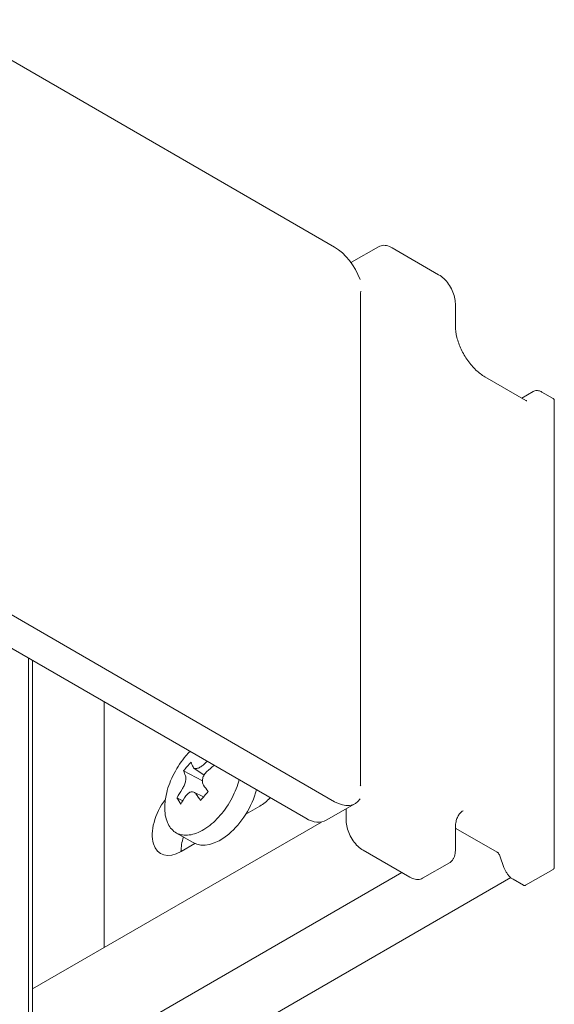
# Model space of a CAD drawing. Units: millimetres. Extents: x 15 to 876, y 15 to 615.
# Drawn here: x 239 to 254, y 189 to 218 of the extents above; entities that cross this region are included whole.
import ezdxf

# ---------------------------------------------------------------- set-up
doc = ezdxf.new("R2010")
doc.units = ezdxf.units.MM
doc.header["$LTSCALE"] = 3
doc.layers.add('Sichtbar (ISO)', color=7, linetype='Continuous', lineweight=18)

msp = doc.modelspace()

# ---------------------------------------------------------------- linework, layer by layer
at = {"layer": 'Sichtbar (ISO)'}
for p, q in [((236.351, 218.25), (247.947, 211.555)), ((249.242, 211.566), (248.45, 211.109)), ((251.014, 210.742), (249.642, 211.534)), ((248.713, 195.697), (248.713, 210.217)), ((251.506, 209.265), (251.506, 209.889)), ((253.587, 207.036), (252.374, 207.736)), ((253.798, 207.305), (253.46, 207.109)), ((254.385, 207.097), (254.058, 207.287)), ((254.422, 193.29), (254.422, 207.04)), ((247.947, 195.225), (236.351, 201.92)), ((235.502, 201.43), (247.099, 194.735)), ((238.932, 199.45), (238.932, 127.762)), ((239.045, 129.982), (239.045, 199.385)), ((241.159, 198.164), (241.159, 190.93)), ((243.499, 196.133), (244.052, 195.841)), ((243.804, 196.215), (244.103, 196.009)), ((248.713, 195.697), (248.705, 195.692)), ((248.713, 195.697), (248.725, 195.69)), ((243.803, 195.505), (244.088, 195.37)), ((243.303, 195.341), (243.473, 195.251)), ((247.699, 194.676), (248.547, 195.166)), ((245.741, 195.094), (245.33, 194.857)), ((248.289, 194.662), (248.289, 195.017)), ((247.561, 194.626), (239.045, 189.71)), ((243.781, 194.019), (243.274, 194.312)), ((251.506, 193.788), (251.506, 194.412)), ((252.735, 193.738), (251.522, 194.438)), ((243.833, 193.993), (243.422, 193.755)), ((250.162, 193.002), (248.79, 193.794)), ((251.334, 193.426), (250.542, 192.969)), ((252.935, 193.291), (252.818, 193.629)), ((249.924, 193.139), (239.045, 186.858)), ((254.385, 193.232), (253.573, 192.763)), ((253.138, 192.991), (239.045, 184.855)), ((253.513, 192.765), (253.206, 192.943))]:
    msp.add_line(p, q, dxfattribs=at)
for centre, major_axis, ratio, start_param, end_param in [((247.947, 210.575), (0.6, -1.039), 0.57735, 1.273268, 2.356194), ((248.753, 210.24), (-0.0283, -0.049), 0.57735, 4.712389, 5.497787), ((246.021, 194.804), (-2.948, -1.574), 0.804198, 5.106945, 5.211581), ((246.197, 194.478), (-2.474, 2.332), 0.226284, 0.413513, 0.505607), ((246.195, 194.48), (-2.999, -1.601), 0.804198, 4.966504, 5.015391), ((246.195, 194.478), (2.884, 1.8), 0.743766, 1.737394, 1.821321), ((246.195, 194.475), (-2.667, 2.108), 0.286716, 0.391181, 0.483276), ((246.197, 194.478), (-2.474, 2.332), 0.226284, 0.793356, 0.885421), ((246.195, 194.48), (-2.999, -1.601), 0.804198, 5.303134, 5.395214), ((244.581, 195.405), (-0.8, -1.386), 0.57735, 0, 2.008945), ((246.195, 194.475), (2.667, -2.108), 0.286716, 3.912618, 4.004682), ((246.415, 194.127), (2.836, 1.77), 0.743766, 1.912874, 2.017523), ((243.991, 195.426), (-0.156, -0.268), 0.578293, 2.175399, 2.299156), ((243.422, 194.735), (-0.6, -1.039), 0.57735, 4.501343, 7.068583), ((245.827, 194.01), (2.623, -2.073), 0.286716, 3.716407, 3.821049), ((246.195, 194.478), (2.884, 1.8), 0.743766, 2.109076, 2.201156), ((245.741, 196.074), (-0.6, -1.039), 0.57735, 0.785398, 1.158522), ((247.947, 196.205), (0.6, -1.039), 0.57735, 5.497787, 6.580714), ((247.099, 195.715), (0.6, -1.039), 0.57735, 5.497787, 6.283185), ((244.27, 194.245), (-0.6, -1.039), 0.57735, 5.088122, 5.497787)]:
    msp.add_ellipse(centre, major_axis=major_axis, ratio=ratio, start_param=start_param, end_param=end_param, dxfattribs=at)
for points, knots in [([(249.242, 211.566), (249.265, 211.579), (249.29, 211.59), (249.342, 211.603), (249.368, 211.607), (249.423, 211.607), (249.45, 211.604), (249.506, 211.593), (249.533, 211.585), (249.588, 211.563), (249.615, 211.55), (249.642, 211.534)], [5.4977871, 5.4977871, 5.4977871, 5.4977871, 5.6548668, 5.6548668, 5.8119464, 5.8119464, 5.969026, 5.969026, 6.1261057, 6.1261057, 6.2831853, 6.2831853, 6.2831853, 6.2831853]), ([(251.506, 209.889), (251.506, 209.951), (251.498, 210.016), (251.466, 210.148), (251.442, 210.215), (251.383, 210.345), (251.346, 210.408), (251.264, 210.524), (251.218, 210.578), (251.12, 210.672), (251.067, 210.711), (251.014, 210.742)], [4.712389, 4.712389, 4.712389, 4.712389, 5.026548, 5.026548, 5.340708, 5.340708, 5.654867, 5.654867, 5.969026, 5.969026, 6.283185, 6.283185, 6.283185, 6.283185]), ([(252.374, 207.736), (252.286, 207.787), (252.198, 207.854), (252.027, 208.016), (251.945, 208.111), (251.797, 208.318), (251.731, 208.431), (251.623, 208.663), (251.58, 208.782), (251.523, 209.012), (251.507, 209.124), (251.506, 209.24), (251.506, 209.252), (251.506, 209.265)], [3.143562, 3.143562, 3.143562, 3.143562, 3.452336, 3.452336, 3.76282, 3.76282, 4.074806, 4.074806, 4.386832, 4.386832, 4.697413, 4.697413, 4.736402, 4.736402, 4.736402, 4.736402]), ([(254.058, 207.287), (254.041, 207.296), (254.024, 207.304), (253.99, 207.318), (253.973, 207.323), (253.937, 207.33), (253.919, 207.332), (253.883, 207.332), (253.865, 207.33), (253.83, 207.321), (253.813, 207.314), (253.798, 207.305)], [6.2831853, 6.2831853, 6.2831853, 6.2831853, 6.4402649, 6.4402649, 6.5973446, 6.5973446, 6.7544242, 6.7544242, 6.9115038, 6.9115038, 7.0685835, 7.0685835, 7.0685835, 7.0685835]), ([(253.587, 207.036), (253.591, 207.034), (253.595, 207.032), (253.601, 207.029), (253.604, 207.028), (253.608, 207.028), (253.609, 207.028), (253.61, 207.028), (253.61, 207.028), (253.61, 207.028)], [3.1415927, 3.1415927, 3.1415927, 3.1415927, 3.2986723, 3.2986723, 3.4557519, 3.4557519, 3.6128316, 3.6128316, 3.6699623, 3.6699623, 3.6699623, 3.6699623]), ([(254.385, 207.097), (254.389, 207.095), (254.393, 207.093), (254.399, 207.088), (254.403, 207.085), (254.409, 207.078), (254.412, 207.074), (254.416, 207.065), (254.418, 207.06), (254.421, 207.05), (254.422, 207.045), (254.422, 207.04)], [-0.7853982, -0.7853982, -0.7853982, -0.7853982, -0.6283185, -0.6283185, -0.4712389, -0.4712389, -0.3141593, -0.3141593, -0.1570796, -0.1570796, 0, 0, 0, 0]), ([(243.063, 194.528), (242.999, 194.638), (242.956, 194.784), (242.934, 195.119), (242.955, 195.307), (243.044, 195.671), (243.119, 195.869), (243.315, 196.247), (243.438, 196.426), (243.604, 196.618), (243.645, 196.662), (243.687, 196.705)], [0, 0, 0, 0, 0.1506747, 0.1506747, 0.3013493, 0.3013493, 0.4520242, 0.4520242, 0.602699, 0.602699, 0.649105, 0.649105, 0.649105, 0.649105]), ([(244.071, 196.304), (244.071, 196.304), (244.071, 196.304), (244.042, 196.279), (244.01, 196.255), (243.948, 196.219), (243.917, 196.208), (243.891, 196.202), (243.865, 196.197), (243.84, 196.198), (243.8, 196.214), (243.786, 196.228), (243.777, 196.247), (243.777, 196.247), (243.777, 196.247)], [-0.0583817, -0.0583817, -0.0583817, -0.0583817, -0.0583579, -0.0583579, -0.0291789, -0.0291789, 0, 0, 0, 0.0291808, 0.0291808, 0.0583615, 0.0583615, 0.0583854, 0.0583854, 0.0583854, 0.0583854]), ([(243.552, 195.987), (243.552, 195.987), (243.552, 195.987), (243.56, 195.968), (243.565, 195.941), (243.564, 195.879), (243.559, 195.843), (243.55, 195.808), (243.542, 195.773), (243.528, 195.734), (243.495, 195.659), (243.475, 195.622), (243.455, 195.591), (243.455, 195.591), (243.455, 195.591)], [-0.0583854, -0.0583854, -0.0583854, -0.0583854, -0.0583615, -0.0583615, -0.0291808, -0.0291808, 0, 0, 0, 0.0291789, 0.0291789, 0.0583579, 0.0583579, 0.0583817, 0.0583817, 0.0583817, 0.0583817]), ([(244.086, 195.715), (244.086, 195.715), (244.086, 195.715), (244.07, 195.738), (244.058, 195.769), (244.05, 195.836), (244.053, 195.873), (244.062, 195.908), (244.07, 195.943), (244.086, 195.981), (244.128, 196.051), (244.155, 196.084), (244.183, 196.11), (244.183, 196.11), (244.183, 196.11)], [-0.0583791, -0.0583791, -0.0583791, -0.0583791, -0.0583586, -0.0583586, -0.0291793, -0.0291793, 0, 0, 0, 0.0291811, 0.0291811, 0.0583622, 0.0583622, 0.0583828, 0.0583828, 0.0583828, 0.0583828]), ([(245.135, 195.869), (245.09, 195.698), (245.019, 195.514), (244.829, 195.15), (244.707, 194.971), (244.453, 194.677), (244.305, 194.542), (244.005, 194.343), (243.852, 194.279), (243.583, 194.226), (243.448, 194.234), (243.22, 194.33), (243.127, 194.418), (243.063, 194.528)], [1.5175913, 1.5175913, 1.5175913, 1.5175913, 1.6574221, 1.6574221, 1.808097, 1.808097, 1.9587718, 1.9587718, 2.1094466, 2.1094466, 2.2601213, 2.2601213, 2.4107959, 2.4107959, 2.4107959, 2.4107959]), ([(243.567, 195.397), (243.567, 195.397), (243.567, 195.397), (243.588, 195.427), (243.613, 195.455), (243.666, 195.496), (243.695, 195.509), (243.721, 195.514), (243.747, 195.519), (243.774, 195.517), (243.823, 195.496), (243.844, 195.478), (243.861, 195.455), (243.861, 195.454), (243.861, 195.454)], [-0.0583828, -0.0583828, -0.0583828, -0.0583828, -0.0583622, -0.0583622, -0.0291811, -0.0291811, 0, 0, 0, 0.0291793, 0.0291793, 0.0583586, 0.0583586, 0.0583791, 0.0583791, 0.0583791, 0.0583791]), ([(251.506, 194.413), (251.505, 194.466), (251.508, 194.517), (251.52, 194.613), (251.53, 194.658), (251.556, 194.74), (251.572, 194.777), (251.609, 194.842), (251.631, 194.871), (251.678, 194.919), (251.704, 194.939), (251.732, 194.956)], [4.6883893, 4.6883893, 4.6883893, 4.6883893, 4.8502689, 4.8502689, 5.0121485, 5.0121485, 5.174028, 5.174028, 5.3359076, 5.3359076, 5.4977871, 5.4977871, 5.4977871, 5.4977871]), ([(248.289, 194.662), (248.289, 194.6), (248.298, 194.534), (248.33, 194.4), (248.354, 194.332), (248.415, 194.199), (248.453, 194.135), (248.537, 194.015), (248.584, 193.96), (248.684, 193.865), (248.736, 193.825), (248.79, 193.794)], [1.570796, 1.570796, 1.570796, 1.570796, 1.884956, 1.884956, 2.199115, 2.199115, 2.513274, 2.513274, 2.827433, 2.827433, 3.141593, 3.141593, 3.141593, 3.141593]), ([(251.334, 193.426), (251.357, 193.439), (251.378, 193.456), (251.416, 193.494), (251.432, 193.515), (251.46, 193.562), (251.471, 193.587), (251.489, 193.641), (251.495, 193.669), (251.504, 193.727), (251.506, 193.757), (251.506, 193.788)], [3.9269908, 3.9269908, 3.9269908, 3.9269908, 4.0840704, 4.0840704, 4.2411501, 4.2411501, 4.3982297, 4.3982297, 4.5553093, 4.5553093, 4.712389, 4.712389, 4.712389, 4.712389]), ([(252.735, 193.738), (252.741, 193.734), (252.747, 193.73), (252.76, 193.719), (252.767, 193.712), (252.78, 193.698), (252.786, 193.69), (252.797, 193.674), (252.802, 193.665), (252.811, 193.647), (252.815, 193.638), (252.818, 193.629)], [6.283185, 6.283185, 6.283185, 6.283185, 6.504615, 6.504615, 6.726045, 6.726045, 6.947475, 6.947475, 7.168904, 7.168904, 7.390334, 7.390334, 7.390334, 7.390334]), ([(253.206, 192.943), (253.183, 192.956), (253.16, 192.973), (253.116, 193.009), (253.095, 193.03), (253.054, 193.075), (253.036, 193.1), (253.001, 193.151), (252.985, 193.178), (252.957, 193.234), (252.945, 193.263), (252.935, 193.291)], [3.141593, 3.141593, 3.141593, 3.141593, 3.363022, 3.363022, 3.584452, 3.584452, 3.805882, 3.805882, 4.027312, 4.027312, 4.248741, 4.248741, 4.248741, 4.248741]), ([(254.422, 193.29), (254.422, 193.285), (254.421, 193.279), (254.418, 193.269), (254.416, 193.265), (254.412, 193.256), (254.409, 193.252), (254.403, 193.245), (254.399, 193.242), (254.393, 193.237), (254.389, 193.234), (254.385, 193.232)], [0, 0, 0, 0, 0.1570796, 0.1570796, 0.3141593, 0.3141593, 0.4712389, 0.4712389, 0.6283185, 0.6283185, 0.7853982, 0.7853982, 0.7853982, 0.7853982]), ([(250.542, 192.969), (250.521, 192.956), (250.498, 192.947), (250.451, 192.935), (250.426, 192.932), (250.375, 192.931), (250.349, 192.934), (250.296, 192.944), (250.269, 192.952), (250.215, 192.974), (250.189, 192.987), (250.162, 193.002)], [2.3561945, 2.3561945, 2.3561945, 2.3561945, 2.5132741, 2.5132741, 2.6703538, 2.6703538, 2.8274334, 2.8274334, 2.984513, 2.984513, 3.1415927, 3.1415927, 3.1415927, 3.1415927]), ([(253.513, 192.765), (253.517, 192.764), (253.52, 192.762), (253.527, 192.759), (253.53, 192.758), (253.538, 192.757), (253.542, 192.756), (253.551, 192.756), (253.556, 192.757), (253.565, 192.759), (253.569, 192.761), (253.573, 192.763)], [3.1415927, 3.1415927, 3.1415927, 3.1415927, 3.2986723, 3.2986723, 3.4557519, 3.4557519, 3.6128316, 3.6128316, 3.7699112, 3.7699112, 3.9269908, 3.9269908, 3.9269908, 3.9269908])]:
    msp.add_open_spline(points, degree=3, knots=knots, dxfattribs=at)
for points in [[(248.45, 211.109), (248.444, 211.106), (248.439, 211.102), (248.433, 211.098)], [(251.522, 194.438), (251.517, 194.441), (251.511, 194.444), (251.506, 194.447)]]:
    msp.add_open_spline(points, degree=3, dxfattribs=at)

doc.saveas('drawing.dxf')
